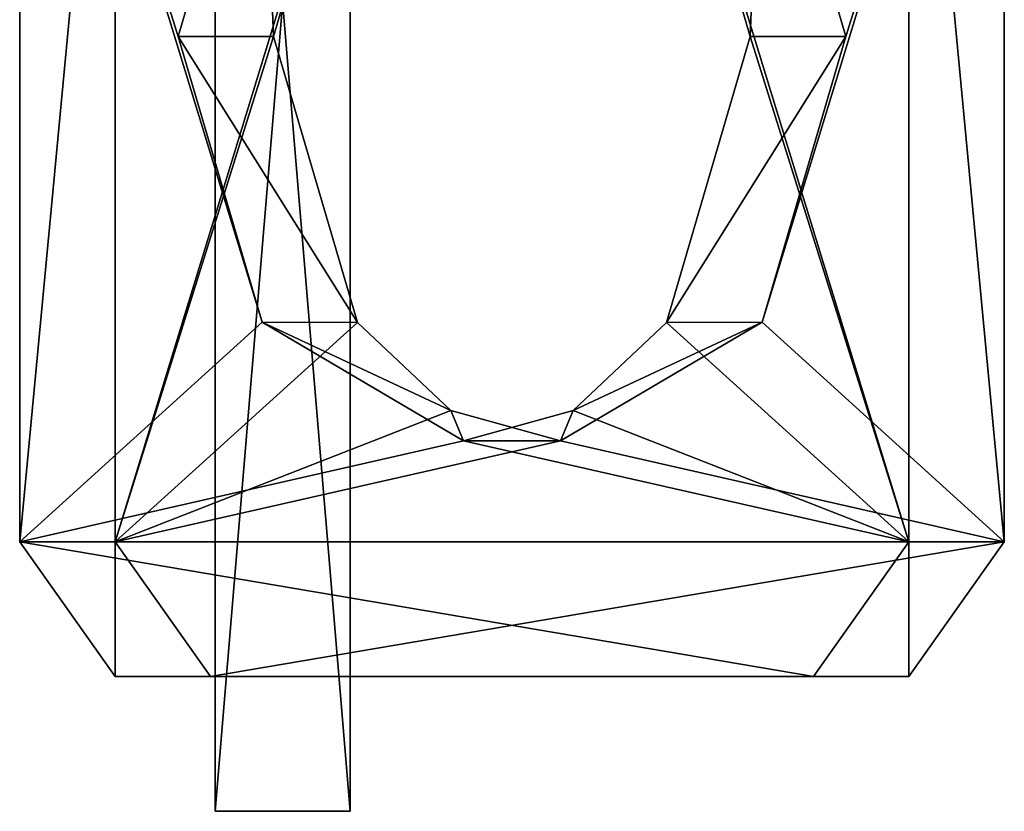
# Model space of a CAD drawing. Units: inches. Extents: x -5.3 to 5.3, y -4.5 to 1.2.
# Drawn here: x -5.2 to -4.3, y -1.5 to -0.8 of the extents above; entities that cross this region are included whole.
import ezdxf

# ---------------------------------------------------------------- set-up
doc = ezdxf.new("R2010")
doc.units = ezdxf.units.IN
doc.header["$LTSCALE"] = 127.314815
doc.header["$MEASUREMENT"] = 0
for name, color, linetype in [('456', 7, 'CONTINUOUS'), ('457', 7, 'CONTINUOUS'), ('458', 7, 'CONTINUOUS'), ('459', 7, 'CONTINUOUS'), ('460', 7, 'CONTINUOUS'), ('461', 7, 'CONTINUOUS'), ('462', 7, 'CONTINUOUS'), ('463', 7, 'CONTINUOUS'), ('465', 7, 'CONTINUOUS'), ('66', 7, 'CONTINUOUS'), ('68', 7, 'CONTINUOUS'), ('71', 7, 'CONTINUOUS'), ('74', 7, 'CONTINUOUS'), ('75', 7, 'CONTINUOUS')]:
    doc.layers.add(name, color=color, linetype=linetype)

msp = doc.modelspace()

# ---------------------------------------------------------------- linework, layer by layer
at = {"layer": '456', "linetype": 'Continuous'}
for points in [[(-5.24375, -1.25, -3.16027), (-5.24375, -0.3125, -3.16027), (-5.0191, -1.04629, -3.38492), (-5.24375, -1.25, -3.16027)], [(-5.0191, -1.04629, -3.38492), (-5.24375, -0.3125, -3.16027), (-5.09668, -0.78125, -3.30735), (-5.0191, -1.04629, -3.38492)], [(-5.09668, -0.78125, -3.30735), (-5.24375, -0.3125, -3.16027), (-5.01898, -0.51604, -3.38504), (-5.09668, -0.78125, -3.30735)], [(-4.41927, -0.3125, -3.98475), (-4.41927, -1.25, -3.98475), (-4.64392, -0.51621, -3.7601), (-4.41927, -0.3125, -3.98475)], [(-4.41927, -1.25, -3.98475), (-4.56635, -0.78125, -3.83768), (-4.64392, -0.51621, -3.7601), (-4.41927, -1.25, -3.98475)], [(-4.56635, -0.78125, -3.83768), (-4.41927, -1.25, -3.98475), (-4.64404, -1.04646, -3.75998), (-4.56635, -0.78125, -3.83768)], [(-4.83215, -1.15625, -3.57187), (-5.24375, -1.25, -3.16027), (-5.0191, -1.04629, -3.38492), (-4.83215, -1.15625, -3.57187)], [(-4.64404, -1.04646, -3.75998), (-4.41927, -1.25, -3.98475), (-4.73059, -1.12802, -3.67344), (-4.64404, -1.04646, -3.75998)], [(-4.73059, -1.12802, -3.67344), (-4.41927, -1.25, -3.98475), (-4.83215, -1.15625, -3.57187), (-4.73059, -1.12802, -3.67344)], [(-4.41927, -1.25, -3.98475), (-5.24375, -1.25, -3.16027), (-4.83215, -1.15625, -3.57187), (-4.41927, -1.25, -3.98475)], [(-4.41927, -1.25, -3.98475), (-4.50766, -1.375, -3.89637), (-5.24375, -1.25, -3.16027), (-4.41927, -1.25, -3.98475)], [(-5.24375, -1.25, -3.16027), (-4.50766, -1.375, -3.89637), (-5.15537, -1.375, -3.24866), (-5.24375, -1.25, -3.16027)]]:
    msp.add_3dface(points, dxfattribs=at)
at = {"layer": '457', "linetype": 'Continuous'}
for points in [[(-5.0191, -1.04629, -3.38492), (-5.09668, -0.78125, -3.30735), (-4.93059, -1.04646, -3.29665), (-5.0191, -1.04629, -3.38492)], [(-5.09668, -0.78125, -3.30735), (-5.00829, -0.78125, -3.21896), (-4.93059, -1.04646, -3.29665), (-5.09668, -0.78125, -3.30735)], [(-4.56635, -0.78125, -3.83768), (-4.64404, -1.04646, -3.75998), (-4.47796, -0.78125, -3.74929), (-4.56635, -0.78125, -3.83768)], [(-4.64404, -1.04646, -3.75998), (-4.55553, -1.04629, -3.67171), (-4.47796, -0.78125, -3.74929), (-4.64404, -1.04646, -3.75998)], [(-4.83215, -1.15625, -3.57187), (-5.0191, -1.04629, -3.38492), (-4.84405, -1.12802, -3.3832), (-4.83215, -1.15625, -3.57187)], [(-5.0191, -1.04629, -3.38492), (-4.93059, -1.04646, -3.29665), (-4.84405, -1.12802, -3.3832), (-5.0191, -1.04629, -3.38492)], [(-4.73059, -1.12802, -3.67344), (-4.74249, -1.15625, -3.48476), (-4.55553, -1.04629, -3.67171), (-4.73059, -1.12802, -3.67344)], [(-4.64404, -1.04646, -3.75998), (-4.73059, -1.12802, -3.67344), (-4.55553, -1.04629, -3.67171), (-4.64404, -1.04646, -3.75998)], [(-4.83215, -1.15625, -3.57187), (-4.84405, -1.12802, -3.3832), (-4.74249, -1.15625, -3.48476), (-4.83215, -1.15625, -3.57187)], [(-4.73059, -1.12802, -3.67344), (-4.83215, -1.15625, -3.57187), (-4.74249, -1.15625, -3.48476), (-4.73059, -1.12802, -3.67344)]]:
    msp.add_3dface(points, dxfattribs=at)
at = {"layer": '458', "linetype": 'Continuous'}
for points in [[(-5.15537, -0.3125, -3.07188), (-5.15537, -1.25, -3.07188), (-4.93071, -0.51621, -3.29653), (-5.15537, -0.3125, -3.07188)], [(-4.47796, -0.78125, -3.74929), (-4.33088, -0.3125, -3.89637), (-4.55565, -0.51604, -3.67159), (-4.47796, -0.78125, -3.74929)], [(-4.55553, -1.04629, -3.67171), (-4.33088, -0.3125, -3.89637), (-4.47796, -0.78125, -3.74929), (-4.55553, -1.04629, -3.67171)], [(-4.33088, -1.25, -3.89637), (-4.33088, -0.3125, -3.89637), (-4.55553, -1.04629, -3.67171), (-4.33088, -1.25, -3.89637)], [(-5.15537, -1.25, -3.07188), (-5.00829, -0.78125, -3.21896), (-4.93071, -0.51621, -3.29653), (-5.15537, -1.25, -3.07188)], [(-5.00829, -0.78125, -3.21896), (-5.15537, -1.25, -3.07188), (-4.93059, -1.04646, -3.29665), (-5.00829, -0.78125, -3.21896)], [(-4.93059, -1.04646, -3.29665), (-5.15537, -1.25, -3.07188), (-4.84405, -1.12802, -3.3832), (-4.93059, -1.04646, -3.29665)], [(-4.74249, -1.15625, -3.48476), (-4.33088, -1.25, -3.89637), (-4.55553, -1.04629, -3.67171), (-4.74249, -1.15625, -3.48476)], [(-4.84405, -1.12802, -3.3832), (-5.15537, -1.25, -3.07188), (-4.74249, -1.15625, -3.48476), (-4.84405, -1.12802, -3.3832)], [(-5.15537, -1.25, -3.07188), (-4.33088, -1.25, -3.89637), (-4.74249, -1.15625, -3.48476), (-5.15537, -1.25, -3.07188)], [(-5.06698, -1.375, -3.16027), (-4.33088, -1.25, -3.89637), (-5.15537, -1.25, -3.07188), (-5.06698, -1.375, -3.16027)], [(-4.41927, -1.375, -3.80798), (-4.33088, -1.25, -3.89637), (-5.06698, -1.375, -3.16027), (-4.41927, -1.375, -3.80798)]]:
    msp.add_3dface(points, dxfattribs=at)
at = {"layer": '459', "linetype": 'Continuous'}
for points in [[(-5.09668, -0.78125, -3.30735), (-5.01898, -0.51604, -3.38504), (-5.00829, -0.78125, -3.21896), (-5.09668, -0.78125, -3.30735)], [(-5.00829, -0.78125, -3.21896), (-5.01898, -0.51604, -3.38504), (-4.93071, -0.51621, -3.29653), (-5.00829, -0.78125, -3.21896)], [(-4.64392, -0.51621, -3.7601), (-4.56635, -0.78125, -3.83768), (-4.55565, -0.51604, -3.67159), (-4.64392, -0.51621, -3.7601)], [(-4.56635, -0.78125, -3.83768), (-4.47796, -0.78125, -3.74929), (-4.55565, -0.51604, -3.67159), (-4.56635, -0.78125, -3.83768)]]:
    msp.add_3dface(points, dxfattribs=at)
at = {"layer": '460', "linetype": 'Continuous'}
for points in [[(-4.50766, -1.375, -3.89637), (-4.41927, -1.25, -3.98475), (-4.41927, -1.375, -3.80798), (-4.50766, -1.375, -3.89637)], [(-4.41927, -1.375, -3.80798), (-4.41927, -1.25, -3.98475), (-4.33088, -1.25, -3.89637), (-4.41927, -1.375, -3.80798)]]:
    msp.add_3dface(points, dxfattribs=at)
at = {"layer": '461', "linetype": 'Continuous'}
for points in [[(-5.15537, -1.375, -3.24866), (-4.50766, -1.375, -3.89637), (-5.06698, -1.375, -3.16027), (-5.15537, -1.375, -3.24866)], [(-4.50766, -1.375, -3.89637), (-4.41927, -1.375, -3.80798), (-5.06698, -1.375, -3.16027), (-4.50766, -1.375, -3.89637)]]:
    msp.add_3dface(points, dxfattribs=at)
at = {"layer": '462', "linetype": 'Continuous'}
for points in [[(-5.24375, -1.25, -3.16027), (-5.15537, -1.375, -3.24866), (-5.15537, -1.25, -3.07188), (-5.24375, -1.25, -3.16027)], [(-5.15537, -1.375, -3.24866), (-5.06698, -1.375, -3.16027), (-5.15537, -1.25, -3.07188), (-5.15537, -1.375, -3.24866)]]:
    msp.add_3dface(points, dxfattribs=at)
at = {"layer": '463', "linetype": 'Continuous'}
for points in [[(-5.24375, -0.3125, -3.16027), (-5.24375, -1.25, -3.16027), (-5.15537, -0.3125, -3.07188), (-5.24375, -0.3125, -3.16027)], [(-5.24375, -1.25, -3.16027), (-5.15537, -1.25, -3.07188), (-5.15537, -0.3125, -3.07188), (-5.24375, -1.25, -3.16027)]]:
    msp.add_3dface(points, dxfattribs=at)
at = {"layer": '465', "linetype": 'Continuous'}
for points in [[(-4.41927, -1.25, -3.98475), (-4.41927, -0.3125, -3.98475), (-4.33088, -1.25, -3.89637), (-4.41927, -1.25, -3.98475)], [(-4.33088, -1.25, -3.89637), (-4.41927, -0.3125, -3.98475), (-4.33088, -0.3125, -3.89637), (-4.33088, -1.25, -3.89637)]]:
    msp.add_3dface(points, dxfattribs=at)
at = {"layer": '66', "linetype": 'Continuous'}
for points in [[(-5.0625, 0, 2.643), (-5.0625, 0, -2.794), (-5.0625, -1.5, 2.643), (-5.0625, 0, 2.643)], [(-5.0625, -1.5, 2.643), (-5.0625, 0, -2.794), (-5.0625, -1.5, -2.794), (-5.0625, -1.5, 2.643)]]:
    msp.add_3dface(points, dxfattribs=at)
at = {"layer": '68', "linetype": 'Continuous'}
for points in [[(-4.9375, 0, 2.643), (-5.0625, 0, 2.643), (-5.0625, -1.5, 2.643), (-4.9375, 0, 2.643)], [(-4.9375, 0, 2.643), (-5.0625, -1.5, 2.643), (-4.9375, -1.5, 2.643), (-4.9375, 0, 2.643)]]:
    msp.add_3dface(points, dxfattribs=at)
at = {"layer": '71', "linetype": 'Continuous'}
for points in [[(-5.0625, 0, -2.794), (-4.9375, 0, -2.794), (-4.9375, -1.5, -2.794), (-5.0625, 0, -2.794)], [(-5.0625, -1.5, -2.794), (-5.0625, 0, -2.794), (-4.9375, -1.5, -2.794), (-5.0625, -1.5, -2.794)]]:
    msp.add_3dface(points, dxfattribs=at)
at = {"layer": '74', "linetype": 'Continuous'}
for points in [[(-5.0625, -1.5, 2.643), (-5.0625, -1.5, -2.794), (-4.9375, -1.5, 2.643), (-5.0625, -1.5, 2.643)], [(-4.9375, -1.5, 2.643), (-5.0625, -1.5, -2.794), (-4.9375, -1.5, -2.794), (-4.9375, -1.5, 2.643)]]:
    msp.add_3dface(points, dxfattribs=at)
at = {"layer": '75', "linetype": 'Continuous'}
for points in [[(-4.9375, 0, -2.794), (-4.9375, 0, 2.643), (-4.9375, -1.5, -2.794), (-4.9375, 0, -2.794)], [(-4.9375, 0, 2.643), (-4.9375, -1.5, 2.643), (-4.9375, -1.5, -2.794), (-4.9375, 0, 2.643)]]:
    msp.add_3dface(points, dxfattribs=at)

doc.saveas('drawing.dxf')
